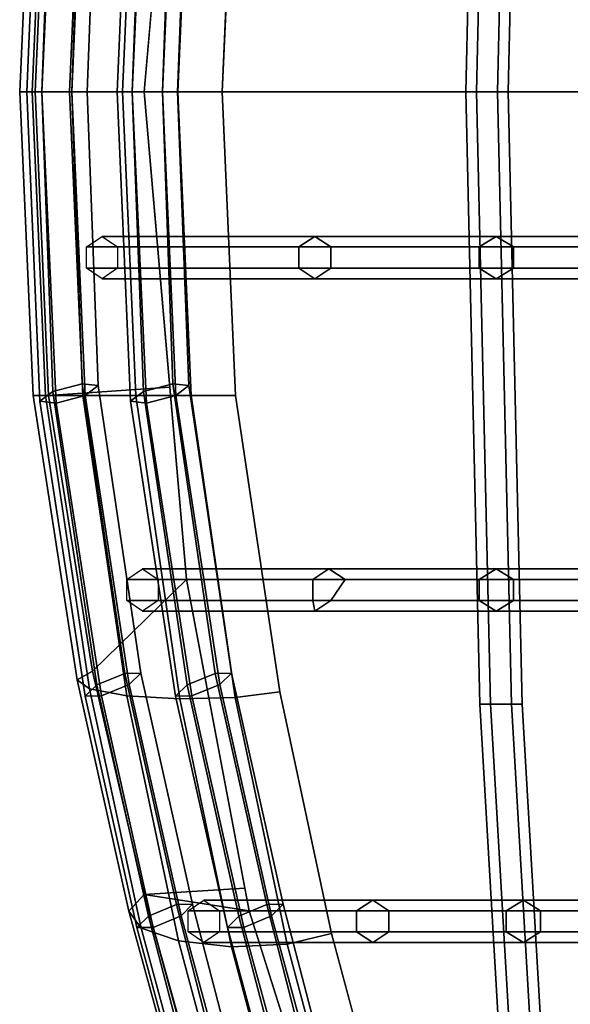
# Model space of a CAD drawing. Units: inches. Extents: x -9.9 to 9.7, y -10.1 to 10.3.
# Drawn here: x -9.8 to -8, y -3 to 0.2 of the extents above; entities that cross this region are included whole.
import ezdxf

# ---------------------------------------------------------------- set-up
doc = ezdxf.new("R2010")
doc.units = ezdxf.units.IN
doc.header["$MEASUREMENT"] = 0
doc.layers.add('SEAT-COVER', color=5, linetype='Continuous')
doc.layers.add('SEAT-SEAT', color=5, linetype='Continuous')

msp = doc.modelspace()

# ---------------------------------------------------------------- linework, layer by layer
at = {"layer": 'SEAT-COVER'}
for points, invisible_edges in [([(-8.7998, 0, 43.9003), (-9.4184, 0, 45.0407), (-9.2788, 1.6169, 44.8817), (-8.753, 1.6169, 43.9003)], 12), ([(-9.1155, 1.0064, 45.287), (-9.1596, 0, 45.3563), (-8.541, 0, 44.216), (-8.4942, 1.6169, 44.216)], 12), ([(-8.753, 1.6169, 43.9003), (-8.1952, 1.6169, 42.5271), (-8.1952, 0, 42.5271), (-8.7998, 0, 43.9003)], 11), ([(-7.9364, 0, 42.8427), (-7.9364, 1.6169, 42.8427), (-8.4942, 1.6169, 44.216), (-8.541, 0, 44.216)], 7), ([(-7.623, 1.6169, 40.8459), (-7.623, 0, 40.8459), (-8.1952, 0, 42.5271), (-8.1952, 1.6169, 42.5271)], 13), ([(-8.753, -1.6169, 43.9003), (-9.2788, -1.6169, 44.8817), (-9.4184, 0, 45.0407), (-8.7998, 0, 43.9003)], 9), ([(-8.4942, -1.6169, 44.216), (-8.541, 0, 44.216), (-9.1596, 0, 45.3563), (-9.1155, -1.0064, 45.287)], 9), ([(-8.7998, 0, 43.9003), (-8.1952, 0, 42.5271), (-8.1952, -1.6169, 42.5271), (-8.753, -1.6169, 43.9003)], 14), ([(-8.541, 0, 44.216), (-8.4942, -1.6169, 44.216), (-7.9364, -1.6169, 42.8427), (-7.9364, 0, 42.8427)], 7), ([(-8.1952, -1.6169, 42.5271), (-8.1952, 0, 42.5271), (-7.623, 0, 40.8459), (-7.623, -1.6169, 40.8459)], 13), ([(-8.4942, -1.6169, 44.216), (-9.1155, -1.0064, 45.287), (-8.9696, -1.9889, 45.0979), (-8.4942, -1.6169, 44.216)], 13), ([(-9.0705, -2.7151, 44.5776), (-9.2788, -1.6169, 44.8817), (-8.753, -1.6169, 43.9003), (-8.6079, -2.7151, 43.7685)], 14), ([(-8.7982, -2.7902, 44.8474), (-8.3491, -2.7151, 44.0842), (-8.4942, -1.6169, 44.216), (-8.9696, -1.9889, 45.0979)], 7), ([(-8.1952, -1.6169, 42.5271), (-8.1052, -2.7151, 42.5271), (-8.6079, -2.7151, 43.7685), (-8.753, -1.6169, 43.9003)], 15), ([(-7.9364, -1.6169, 42.8427), (-8.4942, -1.6169, 44.216), (-8.3491, -2.7151, 44.0842), (-7.8464, -2.7151, 42.8427)], 15), ([(-7.5506, -2.7151, 40.8459), (-8.1052, -2.7151, 42.5271), (-8.1952, -1.6169, 42.5271), (-7.623, -1.6169, 40.8459)], 15), ([(-8.6079, -2.7151, 43.7685), (-8.3473, -3.8051, 43.3242), (-8.7382, -3.7671, 44.1774), (-9.0705, -2.7151, 44.5776)], 11), ([(-8.3491, -2.7151, 44.0842), (-8.7982, -2.7902, 44.8474), (-8.5059, -3.8761, 44.3874), (-8.0885, -3.8051, 43.6398)], 13), ([(-8.6079, -2.7151, 43.7685), (-8.1052, -2.7151, 42.5271), (-8.0207, -3.8051, 42.5271), (-8.3473, -3.8051, 43.3242)], 15), ([(-8.3491, -2.7151, 44.0842), (-8.0885, -3.8051, 43.6398), (-7.7619, -3.8051, 42.8427), (-7.8464, -2.7151, 42.8427)], 15), ([(-8.0207, -3.8051, 42.5271), (-8.1052, -2.7151, 42.5271), (-7.5506, -2.7151, 40.8459), (-7.4722, -3.8051, 40.8459)], 15)]:
    msp.add_3dface(points, dxfattribs=dict(at, invisible_edges=invisible_edges))
for points in [[(-9.7868, 1.0064, 45.0471), (-9.7356, 1.0064, 44.8681), (-9.7797, 0, 44.9374), (-9.8309, 0, 45.1165)], [(-9.7454, 1.0064, 45.2287), (-9.7868, 1.0064, 45.0471), (-9.8309, 0, 45.1165), (-9.7895, 0, 45.2981)], [(-9.6218, 1.0064, 45.3681), (-9.7454, 1.0064, 45.2287), (-9.7895, 0, 45.2981), (-9.6659, 0, 45.4374)], [(-9.4184, 0, 45.0407), (-9.7797, 0, 44.9374), (-9.7356, 1.0064, 44.8681), (-9.3339, 0.9792, 44.9444)], [(-9.4464, 1.0064, 45.4307), (-9.6218, 1.0064, 45.3681), (-9.6659, 0, 45.4374), (-9.4905, 0, 45.5)], [(-9.2625, 1.0064, 45.4013), (-9.4464, 1.0064, 45.4307), (-9.4905, 0, 45.5), (-9.3066, 0, 45.4706)], [(-9.1155, 1.0064, 45.287), (-9.2625, 1.0064, 45.4013), (-9.3066, 0, 45.4706), (-9.1596, 0, 45.3563)], [(-9.8309, 0, 45.1165), (-9.7797, 0, 44.9374), (-9.7356, -1.0064, 44.8681), (-9.7868, -1.0064, 45.0471)], [(-9.7895, 0, 45.2981), (-9.8309, 0, 45.1165), (-9.7868, -1.0064, 45.0471), (-9.7454, -1.0064, 45.2287)], [(-9.6659, 0, 45.4374), (-9.7895, 0, 45.2981), (-9.7454, -1.0064, 45.2287), (-9.6218, -1.0064, 45.3681)], [(-9.3339, -0.9792, 44.9444), (-9.7356, -1.0064, 44.8681), (-9.7797, 0, 44.9374), (-9.4184, 0, 45.0407)], [(-9.4905, 0, 45.5), (-9.6659, 0, 45.4374), (-9.6218, -1.0064, 45.3681), (-9.4464, -1.0064, 45.4307)], [(-9.3066, 0, 45.4706), (-9.4905, 0, 45.5), (-9.4464, -1.0064, 45.4307), (-9.2625, -1.0064, 45.4013)], [(-9.1596, 0, 45.3563), (-9.3066, 0, 45.4706), (-9.2625, -1.0064, 45.4013), (-9.1155, -1.0064, 45.287)], [(-9.5898, -1.9202, 44.6847), (-9.7356, -1.0064, 44.8681), (-9.3339, -0.9792, 44.9444), (-9.2788, -1.6169, 44.8817)], [(-9.7868, -1.0064, 45.0471), (-9.6409, -1.9495, 44.8613), (-9.5995, -1.9793, 45.0405), (-9.7454, -1.0064, 45.2287)], [(-9.7356, -1.0064, 44.8681), (-9.5898, -1.9202, 44.6847), (-9.6409, -1.9495, 44.8613), (-9.7868, -1.0064, 45.0471)], [(-9.7454, -1.0064, 45.2287), (-9.5995, -1.9793, 45.0405), (-9.4759, -2.0022, 45.1779), (-9.6218, -1.0064, 45.3681)], [(-9.6218, -1.0064, 45.3681), (-9.4759, -2.0022, 45.1779), (-9.3006, -2.0124, 45.2397), (-9.4464, -1.0064, 45.4307)], [(-9.4464, -1.0064, 45.4307), (-9.3006, -2.0124, 45.2397), (-9.1167, -2.0076, 45.2107), (-9.2625, -1.0064, 45.4013)], [(-9.2625, -1.0064, 45.4013), (-9.1167, -2.0076, 45.2107), (-8.9696, -1.9889, 45.0979), (-9.1155, -1.0064, 45.287)], [(-9.0848, -2.6397, 44.5985), (-9.4184, -2.6615, 44.4487), (-9.5898, -1.9202, 44.6847), (-9.2788, -1.6169, 44.8817)], [(-9.5898, -1.9202, 44.6847), (-9.4184, -2.6615, 44.4487), (-9.4695, -2.7165, 44.6191), (-9.6409, -1.9495, 44.8613)], [(-9.6409, -1.9495, 44.8613), (-9.4695, -2.7165, 44.6191), (-9.4282, -2.7723, 44.7919), (-9.5995, -1.9793, 45.0405)], [(-9.5995, -1.9793, 45.0405), (-9.4282, -2.7723, 44.7919), (-9.3046, -2.8151, 44.9245), (-9.4759, -2.0022, 45.1779)], [(-9.1167, -2.0076, 45.2107), (-8.9453, -2.8253, 44.9561), (-8.7982, -2.7902, 44.8474), (-8.9696, -1.9889, 45.0979)], [(-9.4759, -2.0022, 45.1779), (-9.3046, -2.8151, 44.9245), (-9.1292, -2.8343, 44.9841), (-9.3006, -2.0124, 45.2397)], [(-9.3006, -2.0124, 45.2397), (-9.1292, -2.8343, 44.9841), (-8.9453, -2.8253, 44.9561), (-9.1167, -2.0076, 45.2107)], [(-9.4184, -2.6615, 44.4487), (-9.4184, -2.6615, 44.4487), (-9.0848, -2.6397, 44.5985), (-9.0705, -2.7151, 44.5776)], [(-9.4184, -2.6615, 44.4487), (-9.126, -3.7144, 44.0009), (-9.1772, -3.7835, 44.1662), (-9.4695, -2.7165, 44.6191)], [(-8.7382, -3.7671, 44.1774), (-9.126, -3.7144, 44.0009), (-9.4184, -2.6615, 44.4487), (-9.0705, -2.7151, 44.5776)], [(-9.4695, -2.7165, 44.6191), (-9.1772, -3.7835, 44.1662), (-9.1358, -3.8536, 44.3337), (-9.4282, -2.7723, 44.7919)], [(-9.4282, -2.7723, 44.7919), (-9.1358, -3.8536, 44.3337), (-9.0122, -3.9073, 44.4622), (-9.3046, -2.8151, 44.9245)], [(-8.9453, -2.8253, 44.9561), (-8.6529, -3.9202, 44.4929), (-8.5059, -3.8761, 44.3874), (-8.7982, -2.7902, 44.8474)], [(-9.3046, -2.8151, 44.9245), (-9.0122, -3.9073, 44.4622), (-8.8368, -3.9315, 44.52), (-9.1292, -2.8343, 44.9841)], [(-9.1292, -2.8343, 44.9841), (-8.8368, -3.9315, 44.52), (-8.6529, -3.9202, 44.4929), (-8.9453, -2.8253, 44.9561)]]:
    msp.add_3dface(points, dxfattribs=at)
at = {"layer": 'SEAT-SEAT'}
for points in [[(-8.3178, 0, 42.2255), (-8.2716, 2.0304, 42.2255), (-8.3066, 2.0304, 42.1649), (-8.3528, 0, 42.1649)], [(-8.3528, 0, 42.1649), (-8.3066, 2.0304, 42.1649), (-8.2716, 2.0304, 42.1043), (-8.3178, 0, 42.1043)], [(-8.2478, 0, 42.2255), (-8.2016, 2.0304, 42.2255), (-8.2716, 2.0304, 42.2255), (-8.3178, 0, 42.2255)], [(-8.3178, 0, 42.1043), (-8.2716, 2.0304, 42.1043), (-8.2016, 2.0304, 42.1043), (-8.2478, 0, 42.1043)], [(-8.2128, 0, 42.1649), (-8.1666, 2.0304, 42.1649), (-8.2016, 2.0304, 42.2255), (-8.2478, 0, 42.2255)], [(-8.2478, 0, 42.1043), (-8.2016, 2.0304, 42.1043), (-8.1666, 2.0304, 42.1649), (-8.2128, 0, 42.1649)], [(-9.7638, 1.0253, 45.0116), (-9.8077, 0, 45.0785), (-9.7577, 0, 45.1651), (-9.7103, 1.0319, 45.0958)], [(-9.7206, 0.9931, 44.9273), (-9.7577, 0, 44.9919), (-9.8077, 0, 45.0785), (-9.7638, 1.0253, 45.0116)], [(-9.7103, 1.0319, 45.0958), (-9.7577, 0, 45.1651), (-9.6577, 0, 45.1651), (-9.6136, 1.0064, 45.0958)], [(-9.464, 1.0253, 45.1388), (-9.508, 0, 45.2057), (-9.458, 0, 45.2923), (-9.4105, 1.0319, 45.223)], [(-9.4208, 0.9931, 45.0545), (-9.458, 0, 45.1191), (-9.508, 0, 45.2057), (-9.464, 1.0253, 45.1388)], [(-9.4105, 1.0319, 45.223), (-9.458, 0, 45.2923), (-9.358, 0, 45.2923), (-9.3139, 1.0064, 45.223)], [(-9.6239, 0.9676, 44.9273), (-9.6577, 0, 44.9919), (-9.7577, 0, 44.9919), (-9.7206, 0.9931, 44.9273)], [(-9.6136, 1.0064, 45.0958), (-9.6577, 0, 45.1651), (-9.6077, 0, 45.0785), (-9.5704, 0.9742, 45.0116)], [(-9.3241, 0.9676, 45.0545), (-9.358, 0, 45.1191), (-9.458, 0, 45.1191), (-9.4208, 0.9931, 45.0545)], [(-9.3139, 1.0064, 45.223), (-9.358, 0, 45.2923), (-9.308, 0, 45.2057), (-9.2706, 0.9742, 45.1388)], [(-9.5704, 0.9742, 45.0116), (-9.6077, 0, 45.0785), (-9.6577, 0, 44.9919), (-9.6239, 0.9676, 44.9273)], [(-9.2706, 0.9742, 45.1388), (-9.308, 0, 45.2057), (-9.358, 0, 45.1191), (-9.3241, 0.9676, 45.0545)], [(-9.7103, -1.0319, 45.0958), (-9.7577, 0, 45.1651), (-9.8077, 0, 45.0785), (-9.7638, -1.0253, 45.0116)], [(-9.7638, -1.0253, 45.0116), (-9.8077, 0, 45.0785), (-9.7577, 0, 44.9919), (-9.7206, -0.9931, 44.9273)], [(-9.6136, -1.0064, 45.0958), (-9.6577, 0, 45.1651), (-9.7577, 0, 45.1651), (-9.7103, -1.0319, 45.0958)], [(-9.7206, -0.9931, 44.9273), (-9.7577, 0, 44.9919), (-9.6577, 0, 44.9919), (-9.6239, -0.9676, 44.9273)], [(-9.5704, -0.9742, 45.0116), (-9.6077, 0, 45.0785), (-9.6577, 0, 45.1651), (-9.6136, -1.0064, 45.0958)], [(-9.6239, -0.9676, 44.9273), (-9.6577, 0, 44.9919), (-9.6077, 0, 45.0785), (-9.5704, -0.9742, 45.0116)], [(-9.4105, -1.0319, 45.223), (-9.458, 0, 45.2923), (-9.508, 0, 45.2057), (-9.464, -1.0253, 45.1388)], [(-9.464, -1.0253, 45.1388), (-9.508, 0, 45.2057), (-9.458, 0, 45.1191), (-9.4208, -0.9931, 45.0545)], [(-9.3139, -1.0064, 45.223), (-9.358, 0, 45.2923), (-9.458, 0, 45.2923), (-9.4105, -1.0319, 45.223)], [(-9.4208, -0.9931, 45.0545), (-9.458, 0, 45.1191), (-9.358, 0, 45.1191), (-9.3241, -0.9676, 45.0545)], [(-9.2706, -0.9742, 45.1388), (-9.308, 0, 45.2057), (-9.358, 0, 45.2923), (-9.3139, -1.0064, 45.223)], [(-9.3241, -0.9676, 45.0545), (-9.358, 0, 45.1191), (-9.308, 0, 45.2057), (-9.2706, -0.9742, 45.1388)], [(-8.3528, 0, 42.1649), (-8.3066, -2.0304, 42.1649), (-8.2716, -2.0304, 42.2255), (-8.3178, 0, 42.2255)], [(-8.3178, 0, 42.1043), (-8.2716, -2.0304, 42.1043), (-8.3066, -2.0304, 42.1649), (-8.3528, 0, 42.1649)], [(-8.3178, 0, 42.2255), (-8.2716, -2.0304, 42.2255), (-8.2016, -2.0304, 42.2255), (-8.2478, 0, 42.2255)], [(-8.2478, 0, 42.1043), (-8.2016, -2.0304, 42.1043), (-8.2716, -2.0304, 42.1043), (-8.3178, 0, 42.1043)], [(-8.2478, 0, 42.2255), (-8.2016, -2.0304, 42.2255), (-8.1666, -2.0304, 42.1649), (-8.2128, 0, 42.1649)], [(-8.2128, 0, 42.1649), (-8.1666, -2.0304, 42.1649), (-8.2016, -2.0304, 42.1043), (-8.2478, 0, 42.1043)], [(-8.9065, -0.5145, 43.8428), (-9.6093, -0.5145, 45.1388), (-9.5578, -0.4795, 45.1708), (-8.8531, -0.4795, 43.8715)], [(-8.8531, -0.4795, 43.8715), (-9.5578, -0.4795, 45.1708), (-9.5064, -0.5145, 45.2029), (-8.7998, -0.5145, 43.9003)], [(-8.3088, -0.5145, 42.4847), (-8.9065, -0.5145, 43.8428), (-8.8531, -0.4795, 43.8715), (-8.252, -0.4795, 42.5059)], [(-8.252, -0.4795, 42.5059), (-8.8531, -0.4795, 43.8715), (-8.7998, -0.5145, 43.9003), (-8.1952, -0.5145, 42.5271)], [(-7.738, -0.5145, 40.8075), (-8.3088, -0.5145, 42.4847), (-8.252, -0.4795, 42.5059), (-7.6805, -0.4795, 40.8267)], [(-7.6805, -0.4795, 40.8267), (-8.252, -0.4795, 42.5059), (-8.1952, -0.5145, 42.5271), (-7.623, -0.5145, 40.8459)], [(-8.9065, -0.5845, 43.8428), (-9.6093, -0.5845, 45.1388), (-9.6093, -0.5145, 45.1388), (-8.9065, -0.5145, 43.8428)], [(-8.7998, -0.5145, 43.9003), (-9.5064, -0.5145, 45.2029), (-9.5064, -0.5845, 45.2029), (-8.7998, -0.5845, 43.9003)], [(-8.3088, -0.5845, 42.4847), (-8.9065, -0.5845, 43.8428), (-8.9065, -0.5145, 43.8428), (-8.3088, -0.5145, 42.4847)], [(-8.1952, -0.5145, 42.5271), (-8.7998, -0.5145, 43.9003), (-8.7998, -0.5845, 43.9003), (-8.1952, -0.5845, 42.5271)], [(-7.738, -0.5845, 40.8075), (-8.3088, -0.5845, 42.4847), (-8.3088, -0.5145, 42.4847), (-7.738, -0.5145, 40.8075)], [(-7.623, -0.5145, 40.8459), (-8.1952, -0.5145, 42.5271), (-8.1952, -0.5845, 42.5271), (-7.623, -0.5845, 40.8459)], [(-8.8531, -0.6195, 43.8715), (-9.5578, -0.6195, 45.1708), (-9.6093, -0.5845, 45.1388), (-8.9065, -0.5845, 43.8428)], [(-8.7998, -0.5845, 43.9003), (-9.5064, -0.5845, 45.2029), (-9.5578, -0.6195, 45.1708), (-8.8531, -0.6195, 43.8715)], [(-8.252, -0.6195, 42.5059), (-8.8531, -0.6195, 43.8715), (-8.9065, -0.5845, 43.8428), (-8.3088, -0.5845, 42.4847)], [(-8.1952, -0.5845, 42.5271), (-8.7998, -0.5845, 43.9003), (-8.8531, -0.6195, 43.8715), (-8.252, -0.6195, 42.5059)], [(-7.6805, -0.6195, 40.8267), (-8.252, -0.6195, 42.5059), (-8.3088, -0.5845, 42.4847), (-7.738, -0.5845, 40.8075)], [(-7.623, -0.5845, 40.8459), (-8.1952, -0.5845, 42.5271), (-8.252, -0.6195, 42.5059), (-7.6805, -0.6195, 40.8267)], [(-9.5755, -1.9658, 44.7464), (-9.7206, -0.9931, 44.9273), (-9.6239, -0.9676, 44.9273), (-9.483, -1.9279, 44.7464)], [(-9.483, -1.9279, 44.7464), (-9.6239, -0.9676, 44.9273), (-9.5704, -0.9742, 45.0116), (-9.4291, -1.9275, 44.8307)], [(-9.4291, -1.9275, 44.8307), (-9.5704, -0.9742, 45.0116), (-9.6136, -1.0064, 45.0958), (-9.4678, -1.9651, 44.9149)], [(-9.2757, -1.9658, 44.8736), (-9.4208, -0.9931, 45.0545), (-9.3241, -0.9676, 45.0545), (-9.1832, -1.9279, 44.8736)], [(-9.1832, -1.9279, 44.8736), (-9.3241, -0.9676, 45.0545), (-9.2706, -0.9742, 45.1388), (-9.1293, -1.9275, 44.9579)], [(-9.1293, -1.9275, 44.9579), (-9.2706, -0.9742, 45.1388), (-9.3139, -1.0064, 45.223), (-9.168, -1.9651, 45.0421)], [(-9.6142, -2.0034, 44.8307), (-9.7638, -1.0253, 45.0116), (-9.7206, -0.9931, 44.9273), (-9.5755, -1.9658, 44.7464)], [(-9.4678, -1.9651, 44.9149), (-9.6136, -1.0064, 45.0958), (-9.7103, -1.0319, 45.0958), (-9.5603, -2.003, 44.9149)], [(-9.3144, -2.0034, 44.9579), (-9.464, -1.0253, 45.1388), (-9.4208, -0.9931, 45.0545), (-9.2757, -1.9658, 44.8736)], [(-9.168, -1.9651, 45.0421), (-9.3139, -1.0064, 45.223), (-9.4105, -1.0319, 45.223), (-9.2605, -2.003, 45.0421)], [(-9.5603, -2.003, 44.9149), (-9.7103, -1.0319, 45.0958), (-9.7638, -1.0253, 45.0116), (-9.6142, -2.0034, 44.8307)], [(-9.2605, -2.003, 45.0421), (-9.4105, -1.0319, 45.223), (-9.464, -1.0253, 45.1388), (-9.3144, -2.0034, 44.9579)], [(-8.8597, -1.6169, 43.8428), (-9.4757, -1.6169, 44.9929), (-9.4242, -1.5819, 45.0249), (-8.8063, -1.5819, 43.8715)], [(-8.8063, -1.5819, 43.8715), (-9.4242, -1.5819, 45.0249), (-9.3727, -1.6169, 45.0569), (-8.753, -1.6169, 43.9003)], [(-8.3088, -1.6169, 42.4847), (-8.8597, -1.6169, 43.8428), (-8.8063, -1.5819, 43.8715), (-8.252, -1.5819, 42.5059)], [(-8.252, -1.5819, 42.5059), (-8.8063, -1.5819, 43.8715), (-8.753, -1.6169, 43.9003), (-8.1952, -1.6169, 42.5271)], [(-7.738, -1.6169, 40.8075), (-8.3088, -1.6169, 42.4847), (-8.252, -1.5819, 42.5059), (-7.6805, -1.5819, 40.8267)], [(-7.6805, -1.5819, 40.8267), (-8.252, -1.5819, 42.5059), (-8.1952, -1.6169, 42.5271), (-7.623, -1.6169, 40.8459)], [(-8.8597, -1.6869, 43.8428), (-9.4757, -1.6869, 44.9929), (-9.4757, -1.6169, 44.9929), (-8.8597, -1.6169, 43.8428)], [(-8.753, -1.6169, 43.9003), (-9.3727, -1.6169, 45.0569), (-9.3727, -1.6869, 45.0569), (-8.7998, -1.6869, 43.9003)], [(-8.3088, -1.6869, 42.4847), (-8.8597, -1.6869, 43.8428), (-8.8597, -1.6169, 43.8428), (-8.3088, -1.6169, 42.4847)], [(-8.1952, -1.6169, 42.5271), (-8.753, -1.6169, 43.9003), (-8.7998, -1.6869, 43.9003), (-8.1952, -1.6869, 42.5271)], [(-7.738, -1.6869, 40.8075), (-8.3088, -1.6869, 42.4847), (-8.3088, -1.6169, 42.4847), (-7.738, -1.6169, 40.8075)], [(-7.623, -1.6169, 40.8459), (-8.1952, -1.6169, 42.5271), (-8.1952, -1.6869, 42.5271), (-7.623, -1.6869, 40.8459)], [(-8.8531, -1.7219, 43.8715), (-9.4242, -1.7219, 45.0249), (-9.4757, -1.6869, 44.9929), (-8.8597, -1.6869, 43.8428)], [(-8.7998, -1.6869, 43.9003), (-9.3727, -1.6869, 45.0569), (-9.4242, -1.7219, 45.0249), (-8.8531, -1.7219, 43.8715)], [(-8.252, -1.7219, 42.5059), (-8.8531, -1.7219, 43.8715), (-8.8597, -1.6869, 43.8428), (-8.3088, -1.6869, 42.4847)], [(-8.1952, -1.6869, 42.5271), (-8.7998, -1.6869, 43.9003), (-8.8531, -1.7219, 43.8715), (-8.252, -1.7219, 42.5059)], [(-7.6805, -1.7219, 40.8267), (-8.252, -1.7219, 42.5059), (-8.3088, -1.6869, 42.4847), (-7.738, -1.6869, 40.8075)], [(-7.623, -1.6869, 40.8459), (-8.1952, -1.6869, 42.5271), (-8.252, -1.7219, 42.5059), (-7.6805, -1.7219, 40.8267)], [(-9.4042, -2.7331, 44.4969), (-9.5755, -1.9658, 44.7464), (-9.483, -1.9279, 44.7464), (-9.3119, -2.6944, 44.4969)], [(-9.3119, -2.6944, 44.4969), (-9.483, -1.9279, 44.7464), (-9.4291, -1.9275, 44.8307), (-9.2581, -2.6936, 44.5812)], [(-9.2581, -2.6936, 44.5812), (-9.4291, -1.9275, 44.8307), (-9.4678, -1.9651, 44.9149), (-9.2964, -2.7315, 44.6654)], [(-9.1044, -2.7331, 44.6241), (-9.2757, -1.9658, 44.8736), (-9.1832, -1.9279, 44.8736), (-9.0122, -2.6944, 44.6241)], [(-9.0122, -2.6944, 44.6241), (-9.1832, -1.9279, 44.8736), (-9.1293, -1.9275, 44.9579), (-8.9583, -2.6936, 44.7084)], [(-8.9583, -2.6936, 44.7084), (-9.1293, -1.9275, 44.9579), (-9.168, -1.9651, 45.0421), (-8.9966, -2.7315, 44.7926)], [(-9.4425, -2.771, 44.5812), (-9.6142, -2.0034, 44.8307), (-9.5755, -1.9658, 44.7464), (-9.4042, -2.7331, 44.4969)], [(-9.2964, -2.7315, 44.6654), (-9.4678, -1.9651, 44.9149), (-9.5603, -2.003, 44.9149), (-9.3886, -2.7702, 44.6654)], [(-9.1427, -2.771, 44.7084), (-9.3144, -2.0034, 44.9579), (-9.2757, -1.9658, 44.8736), (-9.1044, -2.7331, 44.6241)], [(-8.9966, -2.7315, 44.7926), (-9.168, -1.9651, 45.0421), (-9.2605, -2.003, 45.0421), (-9.0888, -2.7702, 44.7926)], [(-9.3886, -2.7702, 44.6654), (-9.5603, -2.003, 44.9149), (-9.6142, -2.0034, 44.8307), (-9.4425, -2.771, 44.5812)], [(-9.0888, -2.7702, 44.7926), (-9.2605, -2.003, 45.0421), (-9.3144, -2.0034, 44.9579), (-9.1427, -2.771, 44.7084)], [(-8.3066, -2.0304, 42.1649), (-8.1903, -4.0228, 42.1732), (-8.1553, -4.0228, 42.2338), (-8.2716, -2.0304, 42.2255)], [(-8.2716, -2.0304, 42.1043), (-8.1553, -4.0228, 42.1126), (-8.1903, -4.0228, 42.1732), (-8.3066, -2.0304, 42.1649)], [(-8.2716, -2.0304, 42.2255), (-8.1553, -4.0228, 42.2338), (-8.0853, -4.0228, 42.2338), (-8.2016, -2.0304, 42.2255)], [(-8.2016, -2.0304, 42.1043), (-8.0853, -4.0228, 42.1126), (-8.1553, -4.0228, 42.1126), (-8.2716, -2.0304, 42.1043)], [(-8.2016, -2.0304, 42.2255), (-8.0853, -4.0228, 42.2338), (-8.0503, -4.0228, 42.1732), (-8.1666, -2.0304, 42.1649)], [(-8.1666, -2.0304, 42.1649), (-8.0503, -4.0228, 42.1732), (-8.0853, -4.0228, 42.1126), (-8.2016, -2.0304, 42.1043)], [(-9.1203, -3.8239, 44.0502), (-9.4042, -2.7331, 44.4969), (-9.3119, -2.6944, 44.4969), (-9.038, -3.7671, 44.0502)], [(-9.038, -3.7671, 44.0502), (-9.3119, -2.6944, 44.4969), (-9.2581, -2.6936, 44.5812), (-8.9799, -3.7632, 44.1314)], [(-8.9799, -3.7632, 44.1314), (-9.2581, -2.6936, 44.5812), (-9.2964, -2.7315, 44.6654), (-9.004, -3.8163, 44.2127)], [(-8.7146, -2.7151, 43.711), (-9.2724, -2.7151, 44.6865), (-9.2209, -2.6801, 44.7185), (-8.6613, -2.6801, 43.7398)], [(-8.6613, -2.6801, 43.7398), (-9.2209, -2.6801, 44.7185), (-9.1694, -2.7151, 44.7506), (-8.6079, -2.7151, 43.7685)], [(-8.8205, -3.8239, 44.1774), (-9.1044, -2.7331, 44.6241), (-9.0122, -2.6944, 44.6241), (-8.7382, -3.7671, 44.1774)], [(-8.7382, -3.7671, 44.1774), (-9.0122, -2.6944, 44.6241), (-8.9583, -2.6936, 44.7084), (-8.6801, -3.7632, 44.2587)], [(-8.6801, -3.7632, 44.2587), (-8.9583, -2.6936, 44.7084), (-8.9966, -2.7315, 44.7926), (-8.7042, -3.8163, 44.3399)], [(-8.2188, -2.7151, 42.4847), (-8.7146, -2.7151, 43.711), (-8.6613, -2.6801, 43.7398), (-8.162, -2.6801, 42.5059)], [(-8.162, -2.6801, 42.5059), (-8.6613, -2.6801, 43.7398), (-8.6079, -2.7151, 43.7685), (-8.1052, -2.7151, 42.5271)], [(-7.6656, -2.7151, 40.8075), (-8.2188, -2.7151, 42.4847), (-8.162, -2.6801, 42.5059), (-7.6081, -2.6801, 40.8267)], [(-7.6081, -2.6801, 40.8267), (-8.162, -2.6801, 42.5059), (-8.1052, -2.7151, 42.5271), (-7.5506, -2.7151, 40.8459)], [(-9.1444, -3.8769, 44.1314), (-9.4425, -2.771, 44.5812), (-9.4042, -2.7331, 44.4969), (-9.1203, -3.8239, 44.0502)], [(-9.004, -3.8163, 44.2127), (-9.2964, -2.7315, 44.6654), (-9.3886, -2.7702, 44.6654), (-9.0863, -3.8731, 44.2127)], [(-8.7146, -2.7851, 43.711), (-9.2724, -2.7851, 44.6865), (-9.2724, -2.7151, 44.6865), (-8.7146, -2.7151, 43.711)], [(-8.6079, -2.7151, 43.7685), (-9.1694, -2.7151, 44.7506), (-9.1694, -2.7851, 44.7506), (-8.6079, -2.7851, 43.7685)], [(-8.8446, -3.8769, 44.2587), (-9.1427, -2.771, 44.7084), (-9.1044, -2.7331, 44.6241), (-8.8205, -3.8239, 44.1774)], [(-8.7042, -3.8163, 44.3399), (-8.9966, -2.7315, 44.7926), (-9.0888, -2.7702, 44.7926), (-8.7865, -3.8731, 44.3399)], [(-8.2188, -2.7851, 42.4847), (-8.7146, -2.7851, 43.711), (-8.7146, -2.7151, 43.711), (-8.2188, -2.7151, 42.4847)], [(-8.1052, -2.7151, 42.5271), (-8.6079, -2.7151, 43.7685), (-8.6079, -2.7851, 43.7685), (-8.1052, -2.7851, 42.5271)], [(-7.6656, -2.7851, 40.8075), (-8.2188, -2.7851, 42.4847), (-8.2188, -2.7151, 42.4847), (-7.6656, -2.7151, 40.8075)], [(-7.5506, -2.7151, 40.8459), (-8.1052, -2.7151, 42.5271), (-8.1052, -2.7851, 42.5271), (-7.5506, -2.7851, 40.8459)], [(-9.0863, -3.8731, 44.2127), (-9.3886, -2.7702, 44.6654), (-9.4425, -2.771, 44.5812), (-9.1444, -3.8769, 44.1314)], [(-8.7865, -3.8731, 44.3399), (-9.0888, -2.7702, 44.7926), (-9.1427, -2.771, 44.7084), (-8.8446, -3.8769, 44.2587)], [(-8.6613, -2.8201, 43.7398), (-9.2209, -2.8201, 44.7185), (-9.2724, -2.7851, 44.6865), (-8.7146, -2.7851, 43.711)], [(-8.6079, -2.7851, 43.7685), (-9.1694, -2.7851, 44.7506), (-9.2209, -2.8201, 44.7185), (-8.6613, -2.8201, 43.7398)], [(-8.162, -2.8201, 42.5059), (-8.6613, -2.8201, 43.7398), (-8.7146, -2.7851, 43.711), (-8.2188, -2.7851, 42.4847)], [(-8.1052, -2.7851, 42.5271), (-8.6079, -2.7851, 43.7685), (-8.6613, -2.8201, 43.7398), (-8.162, -2.8201, 42.5059)], [(-7.6081, -2.8201, 40.8267), (-8.162, -2.8201, 42.5059), (-8.2188, -2.7851, 42.4847), (-7.6656, -2.7851, 40.8075)], [(-7.5506, -2.7851, 40.8459), (-8.1052, -2.7851, 42.5271), (-8.162, -2.8201, 42.5059), (-7.6081, -2.8201, 40.8267)]]:
    msp.add_3dface(points, dxfattribs=at)

doc.saveas('drawing.dxf')
